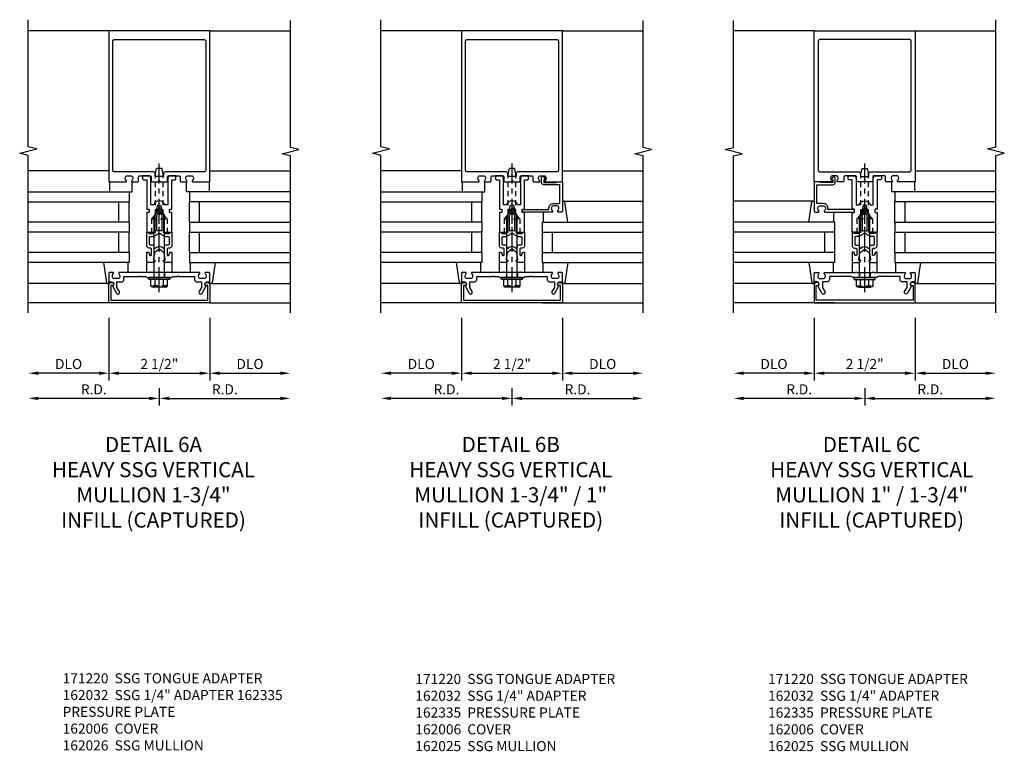
# Model space of a CAD drawing. Extents: x 0 to 136, y 0 to 88.
# Drawn here: x 73 to 98, y 21 to 39 of the extents above; entities that cross this region are included whole.
import ezdxf

# ---------------------------------------------------------------- set-up
doc = ezdxf.new("R2010")
doc.units = 0
doc.header["$LTSCALE"] = 0.5
doc.header["$MEASUREMENT"] = 0
doc.linetypes.add('CENTER', pattern=[2, 1.25, -0.25, 0.25, -0.25])
doc.linetypes.add('HIDDEN', pattern=[0.375, 0.25, -0.125])
doc.layers.get('0').update_dxf_attribs({"color": 4, "linetype": 'CONTINUOUS'})
for name, color, linetype in [('CENTER', 1, 'CENTER'), ('DIME', 2, 'CONTINUOUS'), ('HIDDEN', 3, 'HIDDEN'), ('TEXT', 3, 'CONTINUOUS')]:
    doc.layers.add(name, color=color, linetype=linetype)
doc.styles.get("Standard").update_dxf_attribs({"font": 'arial.ttf'})
doc.dimstyles.new('EXT_ON-OFF', dxfattribs={"dimscale": 2, "dimtxt": 0.125, "dimasz": 0.125, "dimexe": 0.09, "dimexo": 0.1875, "dimgap": 0.05, "dimtad": 3, "dimdec": 5, "dimzin": 3, "dimdsep": 46, "dimlunit": 5, "dimtxsty": 'Standard', "dimcen": 0, "dimse2": 1, "dimadec": 0, "dimazin": 0, "dimtfac": 1, "dimtdec": 4, "dimtofl": 0, "dimtmove": 0, "dimatfit": 0, "dimfxl": 1, "dimfrac": 2, "dimtolj": 1, "dimtzin": 3, "dimarcsym": 0})

# ---------------------------------------------------------------- blocks, each defined once
blk = doc.blocks.new('B162005')
blk.add_lwpolyline([(-0.469, -0.335), (-0.454, -0.35), (-0.325, -0.35), (-0.3, -0.375), (-0.015, -0.375), (0, -0.36), (0.015, -0.375), (0.3, -0.375), (0.325, -0.35), (0.454, -0.35), (0.469, -0.335), (0.484, -0.35), (0.876, -0.35), (0.876, -0.426, 0.414214), (0.936, -0.486), (1.05, -0.486), (1.05, -0.621), (0.989, -0.726, 1), (1.059, -0.766), (1.164, -0.583, -0.84909), (1.18, -0.486), (1.22, -0.486, 0.414214), (1.25, -0.456), (1.25, -0.27, 0.414214), (1.23, -0.25), (1.148, -0.25, 0.669376), (1.137, -0.276, -0.199773), (1.164, -0.339), (1.164, -0.35, -0.414214), (1.114, -0.4), (1.026, -0.4, -0.414214), (0.976, -0.35), (0.976, -0.339, -0.199773), (1.003, -0.276, 0.669376), (0.992, -0.25), (0.225, -0.25), (0.21, -0.235), (0.195, -0.25), (-0.195, -0.25), (-0.21, -0.235), (-0.225, -0.25), (-0.992, -0.25, 0.669376), (-1.003, -0.276, -0.199773), (-0.976, -0.339), (-0.976, -0.35, -0.414214), (-1.026, -0.4), (-1.114, -0.4, -0.414214), (-1.164, -0.35), (-1.164, -0.339, -0.199773), (-1.137, -0.276, 0.669376), (-1.148, -0.25), (-1.23, -0.25, 0.414214), (-1.25, -0.27), (-1.25, -0.456, 0.414214), (-1.22, -0.486), (-1.18, -0.486, -0.84909), (-1.164, -0.583), (-1.059, -0.766, 1), (-0.989, -0.726), (-1.05, -0.621), (-1.05, -0.486), (-0.936, -0.486, 0.414214), (-0.876, -0.426), (-0.876, -0.35), (-0.484, -0.35)], format="xyb", close=True)
blk = doc.blocks.new('B162335')
at = {"layer": 'HIDDEN'}
for p, q in [((-0.133, -0.25), (-0.133, -0.375)), ((0.133, -0.25), (0.133, -0.375))]:
    blk.add_line(p, q, dxfattribs=at)
blk.add_blockref('B162005', (0, 0))
blk = doc.blocks.new('*D77')
at = {"layer": 'DIME', "color": 0, "lineweight": -2, "transparency": 16777216}
for p, q in [((76.563, 29.541), (76.563, 29.111)), ((76.313, 29.291), (73.563, 29.291))]:
    blk.add_line(p, q, dxfattribs=at)
at = {"layer": 'DIME', "color": 0, "transparency": 16777216}
for points in [[(73.563, 29.332), (73.563, 29.249), (73.313, 29.291)], [(76.313, 29.332), (76.313, 29.249), (76.563, 29.291)]]:
    blk.add_solid(points, dxfattribs=at)
at = {"layer": 'DIME', "color": 0, "transparency": 16777216, "insert": (74.938, 29.516), "char_height": 0.25, "attachment_point": 5}
blk.add_mtext('\\A1;R.D.', dxfattribs=at)
blk = doc.blocks.new('*D78')
at = {"layer": 'DIME', "color": 0, "lineweight": -2, "transparency": 16777216}
for p, q in [((76.563, 29.541), (76.563, 29.111)), ((76.813, 29.291), (79.563, 29.291))]:
    blk.add_line(p, q, dxfattribs=at)
at = {"layer": 'DIME', "color": 0, "transparency": 16777216}
for points in [[(76.813, 29.332), (76.813, 29.249), (76.563, 29.291)], [(79.563, 29.332), (79.563, 29.249), (79.813, 29.291)]]:
    blk.add_solid(points, dxfattribs=at)
at = {"layer": 'DIME', "color": 0, "transparency": 16777216, "insert": (78.188, 29.516), "char_height": 0.25, "attachment_point": 5}
blk.add_mtext('\\A1;R.D.', dxfattribs=at)
blk = doc.blocks.new('*D79')
at = {"layer": 'DIME', "color": 0, "lineweight": -2, "transparency": 16777216}
for p, q in [((75.313, 31.291), (75.313, 29.736)), ((75.063, 29.916), (73.563, 29.916))]:
    blk.add_line(p, q, dxfattribs=at)
at = {"layer": 'DIME', "color": 0, "transparency": 16777216}
for points in [[(73.563, 29.957), (73.563, 29.874), (73.313, 29.916)], [(75.063, 29.957), (75.063, 29.874), (75.313, 29.916)]]:
    blk.add_solid(points, dxfattribs=at)
at = {"layer": 'DIME', "color": 0, "transparency": 16777216, "insert": (74.313, 30.145), "char_height": 0.25, "attachment_point": 5}
blk.add_mtext('\\A1;DLO', dxfattribs=at)
blk = doc.blocks.new('*D80')
at = {"layer": 'DIME', "color": 0, "lineweight": -2, "transparency": 16777216}
for p, q in [((77.813, 31.291), (77.813, 29.736)), ((78.063, 29.916), (79.563, 29.916))]:
    blk.add_line(p, q, dxfattribs=at)
at = {"layer": 'DIME', "color": 0, "transparency": 16777216}
for points in [[(78.063, 29.957), (78.063, 29.874), (77.813, 29.916)], [(79.563, 29.957), (79.563, 29.874), (79.813, 29.916)]]:
    blk.add_solid(points, dxfattribs=at)
at = {"layer": 'DIME', "color": 0, "transparency": 16777216, "insert": (78.813, 30.145), "char_height": 0.25, "attachment_point": 5}
blk.add_mtext('\\A1;DLO', dxfattribs=at)
blk = doc.blocks.new('*D81')
at = {"layer": 'DIME', "color": 0, "lineweight": -2, "transparency": 16777216}
for p, q in [((75.313, 31.291), (75.313, 29.736)), ((75.563, 29.916), (77.563, 29.916))]:
    blk.add_line(p, q, dxfattribs=at)
at = {"layer": 'DIME', "color": 0, "transparency": 16777216}
for points in [[(75.563, 29.957), (75.563, 29.874), (75.313, 29.916)], [(77.563, 29.957), (77.563, 29.874), (77.813, 29.916)]]:
    blk.add_solid(points, dxfattribs=at)
at = {"layer": 'DIME', "color": 0, "transparency": 16777216, "insert": (76.563, 30.145), "char_height": 0.25, "attachment_point": 5}
blk.add_mtext('\\A1;2 1/2"', dxfattribs=at)
blk = doc.blocks.new('B162006')
blk.add_lwpolyline([(-1.2, -0.94), (1.2, -0.94), (1.2, -0.576), (1.17, -0.576, -1), (1.17, -0.496), (1.19, -0.496, -0.414214), (1.25, -0.556), (1.25, -1), (-1.25, -1), (-1.25, -0.556, -0.414214), (-1.19, -0.496), (-1.17, -0.496, -1), (-1.17, -0.576), (-1.2, -0.576)], format="xyb", close=True)
blk = doc.blocks.new('B027850-M')
blk.add_line((-0.3, 0.15), (-0.3, 0.4))
blk.add_lwpolyline([(0.314, 0.4), (0.242, -0.103, -0.373552), (0.223, -0.12), (0.2, -0.12, -0.414214), (0.18, -0.1), (0.18, -0.056)], format="xyb")
blk = doc.blocks.new('B162310-M')
for p, q in [((-0.313, -0.25), (-0.313, 0)), ((0.313, 0), (0.313, -0.25))]:
    blk.add_line(p, q)
blk = doc.blocks.new('B171300M')
for points in [[(0.747, 0.277), (0.721, 0.251, 0.198912), (0.715, 0.237), (0.715, 0.163, 0.198912), (0.721, 0.149), (0.741, 0.129, -0.198912), (0.744, 0.121), (0.744, 0.106, 0.453546), (0.757, 0.094, -0.007471), (0.804, 0.1), (1.174, 0.1), (1.261, 0.05, -0.57735), (1.261, -0.05), (1.174, -0.1), (0.804, -0.1, -0.007471), (0.757, -0.094, 0.453546), (0.744, -0.106), (0.744, -0.121, -0.198912), (0.741, -0.129), (0.721, -0.149, 0.198912), (0.715, -0.163), (0.715, -0.237, 0.198912), (0.721, -0.251), (0.747, -0.277, -0.198912), (0.75, -0.285), (0.75, -0.301, -0.414214), (0.738, -0.313), (0.42, -0.313, -0.414214), (0.357, -0.25), (0.357, -0.226, 0.414214), (0.326, -0.195), (0.19, -0.195, 0.414214), (0.17, -0.215), (0.17, -0.223, 0.414214), (0.19, -0.243), (0.193, -0.243, -0.131652), (0.203, -0.246), (0.247, -0.271, -0.267949), (0.257, -0.288), (0.257, -0.293, -0.414214), (0.237, -0.313), (0.012, -0.313, -0.414214), (0, -0.301), (0, -0.133, -0.267949), (0.01, -0.116), (0.038, -0.1, -0.57735), (0.05, -0.106), (0.05, -0.127, 0.466308), (0.073, -0.146), (0.232, -0.118, 0.176327), (0.243, -0.112), (0.316, -0.025, 0.36397), (0.316, 0.025), (0.243, 0.112, 0.176327), (0.232, 0.118), (0.073, 0.146, 0.466308), (0.05, 0.127), (0.05, 0.106, -0.57735), (0.038, 0.1), (0.01, 0.116, -0.267949), (0, 0.133), (0, 0.301, -0.414214), (0.012, 0.313), (0.237, 0.313, -0.414214), (0.257, 0.293), (0.257, 0.288, -0.267949), (0.247, 0.271), (0.203, 0.246, -0.131652), (0.193, 0.243), (0.19, 0.243, 0.414214), (0.17, 0.223), (0.17, 0.215, 0.414214), (0.19, 0.195), (0.326, 0.195, 0.414214), (0.357, 0.226), (0.357, 0.25, -0.414214), (0.42, 0.313), (0.738, 0.313, -0.414214), (0.75, 0.301), (0.75, 0.285, -0.198912)], [(0.388, 0.124, 0.414214), (0.428, 0.164), (0.428, 0.222, -0.414214), (0.448, 0.242), (0.624, 0.242, -0.414214), (0.644, 0.222), (0.644, 0.173, 0.109518), (0.652, 0.14), (0.679, 0.08, 0.092094), (0.696, 0.057, -0.424958), (0.696, -0.057, 0.092094), (0.679, -0.08), (0.652, -0.14, 0.109518), (0.644, -0.173), (0.644, -0.222, -0.414214), (0.624, -0.242), (0.448, -0.242, -0.414214), (0.428, -0.222), (0.428, -0.164, 0.414214), (0.388, -0.124), (0.367, -0.124, -0.63707), (0.352, -0.092), (0.37, -0.071, 0.36397), (0.37, 0.071), (0.352, 0.092, -0.63707), (0.367, 0.124)], [(1.243, -0.019), (1.163, -0.065), (0.806, -0.065, -0.001063), (0.799, -0.064, -0.506849), (0.783, -0.036, 0.103752), (0.791, 0, 0.103752), (0.783, 0.036, -0.506849), (0.799, 0.064, -0.001063), (0.806, 0.065), (1.163, 0.065), (1.243, 0.019, -0.57735)]]:
    blk.add_lwpolyline(points, format="xyb", close=True)
blk = doc.blocks.new('B128960')
for p, q in [((-0.05, -0.26), (-0.05, 0.26)), ((-0.05, 0.26), (0, 0.26)), ((0, -0.26), (0, 0.26)), ((-0.24, -0.153), (-0.24, 0.156)), ((-0.205, 0.206), (-0.05, 0.206)), ((-0.205, 0.105), (-0.05, 0.105)), ((0, 0.125), (1.533, 0.125)), ((1.75, 0), (1.533, 0.125)), ((1.75, 0), (1.533, -0.125)), ((-0.205, -0.101), (-0.05, -0.101)), ((-0.205, -0.203), (-0.05, -0.203)), ((0, -0.125), (1.533, -0.125)), ((-0.05, -0.26), (0, -0.26))]:
    blk.add_line(p, q)
for centre, radius, start, end in [((-0.186, 0.155), 0.0543, 110.9107, 249.0893), ((-0.071, 0.002), 0.169, 142.5556, 217.4444), ((-0.186, -0.152), 0.0543, 110.9107, 249.0893)]:
    blk.add_arc(centre, radius, start, end)
at = {"layer": 'CENTER'}
blk.add_line((-0.365, 0), (1.875, 0), dxfattribs=at)
at = {"layer": 'HIDDEN'}
for p, q in [((-0.228, 0.19), (-0.209, 0.19)), ((-0.209, -0.187), (-0.209, 0.19)), ((-0.228, -0.187), (-0.209, -0.187))]:
    blk.add_line(p, q, dxfattribs=at)
blk = doc.blocks.new('B162030')
blk.add_lwpolyline([(-0.17, 0), (-0.155, -0.015), (-0.14, 0), (-0.1, 0), (-0.1, 0.43), (-0.042, 0.648, -0.767327), (0.042, 0.648), (0.1, 0.43), (0.1, 0), (0.14, 0), (0.155, -0.015), (0.17, 0), (0.243, 0), (0.258, -0.015), (0.273, 0), (0.313, 0), (0.313, 0.482, 0.414214), (0.303, 0.492), (0.263, 0.492, -0.414214), (0.253, 0.502), (0.253, 0.558, -0.414214), (0.263, 0.568), (0.303, 0.568, 0.414214), (0.313, 0.578), (0.313, 1.296), (0.383, 1.296, 0.414214), (0.413, 1.326), (0.413, 1.4), (0.273, 1.4, 0.414214), (0.213, 1.34), (0.213, 0.68), (0.136, 0.68, 0.733145), (-0.136, 0.68), (-0.213, 0.68), (-0.213, 1.34, 0.414214), (-0.273, 1.4), (-0.413, 1.4), (-0.413, 1.326, 0.414214), (-0.383, 1.296), (-0.313, 1.296), (-0.313, 0.578, 0.414214), (-0.303, 0.568), (-0.263, 0.568, -0.414214), (-0.253, 0.558), (-0.253, 0.502, -0.414214), (-0.263, 0.492), (-0.303, 0.492, 0.414214), (-0.313, 0.482), (-0.313, 0), (-0.273, 0), (-0.258, -0.015), (-0.243, 0)], format="xyb", close=True)
blk = doc.blocks.new('B028761')
for p, q in [((0, 0.192), (0.112, 0.095)), ((0, 0.192), (0, -0.192)), ((0.112, 0.095), (1.125, 0.095)), ((0.112, -0.095), (0.112, 0.095)), ((1.125, 0.095), (1.25, 0.065)), ((1.25, -0.065), (1.25, 0.065)), ((0, -0.192), (0.112, -0.095)), ((0.112, -0.095), (1.125, -0.095)), ((1.125, -0.095), (1.25, -0.065))]:
    blk.add_line(p, q)
at = {"layer": 'CENTER'}
blk.add_line((-0.125, 0), (1.375, 0), dxfattribs=at)
blk = doc.blocks.new('B027648-M')
blk.add_line((-0.485, 0.15), (-0.485, 0.4))
blk.add_lwpolyline([(0, 0.4), (0.077, 0.4), (0.077, 0.15)])
blk = doc.blocks.new('B162026')
for points in [[(0.817, 1.276, 0.669376), (0.828, 1.25), (1.25, 1.25), (1.25, 5), (-1.25, 5), (-1.25, 1.25), (-0.828, 1.25, 0.669376), (-0.817, 1.276, -0.199773), (-0.844, 1.339), (-0.844, 1.35, -0.414214), (-0.794, 1.4), (-0.706, 1.4, -0.414214), (-0.656, 1.35), (-0.656, 1.339, -0.199773), (-0.683, 1.276, 0.669376), (-0.672, 1.25), (-0.545, 1.25, 0.414214), (-0.515, 1.28), (-0.515, 1.37, -0.414214), (-0.485, 1.4), (-0.231, 1.4, -0.414214), (-0.201, 1.37), (-0.201, 1.28, 0.414214), (-0.171, 1.25), (-0.03, 1.25), (0, 1.28), (0.03, 1.25), (0.171, 1.25, 0.414214), (0.201, 1.28), (0.201, 1.37, -0.414214), (0.231, 1.4), (0.485, 1.4, -0.414214), (0.515, 1.37), (0.515, 1.28, 0.414214), (0.545, 1.25), (0.672, 1.25, 0.669376), (0.683, 1.276, -0.199773), (0.656, 1.339), (0.656, 1.35, -0.414214), (0.706, 1.4), (0.794, 1.4, -0.414214), (0.844, 1.35), (0.844, 1.339, -0.199773)], [(-0.161, 1.5), (-1.12, 1.5, -0.414214), (-1.15, 1.53), (-1.15, 4.75, -0.414214), (-1.12, 4.78), (1.12, 4.78, -0.414214), (1.15, 4.75), (1.15, 1.53, -0.414214), (1.12, 1.5), (0.161, 1.5, 0.414214), (0.101, 1.44), (0.101, 1.38), (-0.101, 1.38), (-0.101, 1.44, 0.414214)]]:
    blk.add_lwpolyline(points, format="xyb", close=True)
blk = doc.blocks.new('*D82')
at = {"layer": 'DIME', "color": 0, "lineweight": -2, "transparency": 16777216}
for p, q in [((85.309, 29.541), (85.309, 29.111)), ((85.059, 29.291), (82.309, 29.291))]:
    blk.add_line(p, q, dxfattribs=at)
at = {"layer": 'DIME', "color": 0, "transparency": 16777216}
for points in [[(82.309, 29.332), (82.309, 29.249), (82.059, 29.291)], [(85.059, 29.332), (85.059, 29.249), (85.309, 29.291)]]:
    blk.add_solid(points, dxfattribs=at)
at = {"layer": 'DIME', "color": 0, "transparency": 16777216, "insert": (83.684, 29.516), "char_height": 0.25, "attachment_point": 5}
blk.add_mtext('\\A1;R.D.', dxfattribs=at)
blk = doc.blocks.new('*D83')
at = {"layer": 'DIME', "color": 0, "lineweight": -2, "transparency": 16777216}
for p, q in [((85.309, 29.541), (85.309, 29.111)), ((85.559, 29.291), (88.309, 29.291))]:
    blk.add_line(p, q, dxfattribs=at)
at = {"layer": 'DIME', "color": 0, "transparency": 16777216}
for points in [[(85.559, 29.332), (85.559, 29.249), (85.309, 29.291)], [(88.309, 29.332), (88.309, 29.249), (88.559, 29.291)]]:
    blk.add_solid(points, dxfattribs=at)
at = {"layer": 'DIME', "color": 0, "transparency": 16777216, "insert": (86.934, 29.516), "char_height": 0.25, "attachment_point": 5}
blk.add_mtext('\\A1;R.D.', dxfattribs=at)
blk = doc.blocks.new('*D84')
at = {"layer": 'DIME', "color": 0, "lineweight": -2, "transparency": 16777216}
for p, q in [((84.059, 31.291), (84.059, 29.736)), ((83.809, 29.916), (82.309, 29.916))]:
    blk.add_line(p, q, dxfattribs=at)
at = {"layer": 'DIME', "color": 0, "transparency": 16777216}
for points in [[(82.309, 29.957), (82.309, 29.874), (82.059, 29.916)], [(83.809, 29.957), (83.809, 29.874), (84.059, 29.916)]]:
    blk.add_solid(points, dxfattribs=at)
at = {"layer": 'DIME', "color": 0, "transparency": 16777216, "insert": (83.059, 30.145), "char_height": 0.25, "attachment_point": 5}
blk.add_mtext('\\A1;DLO', dxfattribs=at)
blk = doc.blocks.new('*D85')
at = {"layer": 'DIME', "color": 0, "lineweight": -2, "transparency": 16777216}
for p, q in [((86.559, 31.291), (86.559, 29.736)), ((86.809, 29.916), (88.309, 29.916))]:
    blk.add_line(p, q, dxfattribs=at)
at = {"layer": 'DIME', "color": 0, "transparency": 16777216}
for points in [[(86.809, 29.957), (86.809, 29.874), (86.559, 29.916)], [(88.309, 29.957), (88.309, 29.874), (88.559, 29.916)]]:
    blk.add_solid(points, dxfattribs=at)
at = {"layer": 'DIME', "color": 0, "transparency": 16777216, "insert": (87.559, 30.145), "char_height": 0.25, "attachment_point": 5}
blk.add_mtext('\\A1;DLO', dxfattribs=at)
blk = doc.blocks.new('*D86')
at = {"layer": 'DIME', "color": 0, "lineweight": -2, "transparency": 16777216}
for p, q in [((84.059, 31.291), (84.059, 29.736)), ((84.309, 29.916), (86.309, 29.916))]:
    blk.add_line(p, q, dxfattribs=at)
at = {"layer": 'DIME', "color": 0, "transparency": 16777216}
for points in [[(84.309, 29.957), (84.309, 29.874), (84.059, 29.916)], [(86.309, 29.957), (86.309, 29.874), (86.559, 29.916)]]:
    blk.add_solid(points, dxfattribs=at)
at = {"layer": 'DIME', "color": 0, "transparency": 16777216, "insert": (85.309, 30.145), "char_height": 0.25, "attachment_point": 5}
blk.add_mtext('\\A1;2 1/2"', dxfattribs=at)
blk = doc.blocks.new('B162032')
blk.add_lwpolyline([(1.23, 0.5), (1.148, 0.5, -0.669376), (1.137, 0.526, 0.199773), (1.164, 0.589), (1.164, 0.6, 0.414214), (1.114, 0.65), (1.026, 0.65, 0.414214), (0.976, 0.6), (0.976, 0.589, 0.199773), (1.003, 0.526, -0.669376), (0.992, 0.5), (0.273, 0.5, -0.414214), (0.253, 0.52), (0.253, 0.54, -0.414214), (0.273, 0.56), (0.916, 0.56), (0.916, 0.6, -0.414214), (1.026, 0.71), (1.19, 0.71), (1.19, 1.175), (0.793, 1.175, -0.414214), (0.733, 1.235), (0.733, 1.35, -0.695143), (0.786, 1.37), (0.824, 1.325, -0.641869), (0.813, 1.3), (0.793, 1.3), (0.793, 1.235), (1.107, 1.235), (1.107, 1.25), (1.23, 1.25, -0.414214), (1.25, 1.23), (1.25, 0.52, -0.414214)], format="xyb", close=True)
blk = doc.blocks.new('*D87')
at = {"layer": 'DIME', "color": 0, "lineweight": -2, "transparency": 16777216}
for p, q in [((94.056, 29.541), (94.056, 29.111)), ((94.306, 29.291), (97.056, 29.291))]:
    blk.add_line(p, q, dxfattribs=at)
at = {"layer": 'DIME', "color": 0, "transparency": 16777216}
for points in [[(94.306, 29.332), (94.306, 29.249), (94.056, 29.291)], [(97.056, 29.332), (97.056, 29.249), (97.306, 29.291)]]:
    blk.add_solid(points, dxfattribs=at)
at = {"layer": 'DIME', "color": 0, "transparency": 16777216, "insert": (95.681, 29.516), "char_height": 0.25, "attachment_point": 5}
blk.add_mtext('\\A1;R.D.', dxfattribs=at)
blk = doc.blocks.new('*D88')
at = {"layer": 'DIME', "color": 0, "lineweight": -2, "transparency": 16777216}
for p, q in [((94.056, 29.541), (94.056, 29.111)), ((93.806, 29.291), (91.056, 29.291))]:
    blk.add_line(p, q, dxfattribs=at)
at = {"layer": 'DIME', "color": 0, "transparency": 16777216}
for points in [[(91.056, 29.332), (91.056, 29.249), (90.806, 29.291)], [(93.806, 29.332), (93.806, 29.249), (94.056, 29.291)]]:
    blk.add_solid(points, dxfattribs=at)
at = {"layer": 'DIME', "color": 0, "transparency": 16777216, "insert": (92.431, 29.516), "char_height": 0.25, "attachment_point": 5}
blk.add_mtext('\\A1;R.D.', dxfattribs=at)
blk = doc.blocks.new('*D89')
at = {"layer": 'DIME', "color": 0, "lineweight": -2, "transparency": 16777216}
for p, q in [((95.306, 31.291), (95.306, 29.736)), ((95.556, 29.916), (97.056, 29.916))]:
    blk.add_line(p, q, dxfattribs=at)
at = {"layer": 'DIME', "color": 0, "transparency": 16777216}
for points in [[(95.556, 29.957), (95.556, 29.874), (95.306, 29.916)], [(97.056, 29.957), (97.056, 29.874), (97.306, 29.916)]]:
    blk.add_solid(points, dxfattribs=at)
at = {"layer": 'DIME', "color": 0, "transparency": 16777216, "insert": (96.306, 30.145), "char_height": 0.25, "attachment_point": 5}
blk.add_mtext('\\A1;DLO', dxfattribs=at)
blk = doc.blocks.new('*D90')
at = {"layer": 'DIME', "color": 0, "lineweight": -2, "transparency": 16777216}
for p, q in [((92.806, 31.291), (92.806, 29.736)), ((92.556, 29.916), (91.056, 29.916))]:
    blk.add_line(p, q, dxfattribs=at)
at = {"layer": 'DIME', "color": 0, "transparency": 16777216}
for points in [[(91.056, 29.957), (91.056, 29.874), (90.806, 29.916)], [(92.556, 29.957), (92.556, 29.874), (92.806, 29.916)]]:
    blk.add_solid(points, dxfattribs=at)
at = {"layer": 'DIME', "color": 0, "transparency": 16777216, "insert": (91.806, 30.145), "char_height": 0.25, "attachment_point": 5}
blk.add_mtext('\\A1;DLO', dxfattribs=at)
blk = doc.blocks.new('*D91')
at = {"layer": 'DIME', "color": 0, "lineweight": -2, "transparency": 16777216}
for p, q in [((95.306, 31.291), (95.306, 29.736)), ((95.056, 29.916), (93.056, 29.916))]:
    blk.add_line(p, q, dxfattribs=at)
at = {"layer": 'DIME', "color": 0, "transparency": 16777216}
for points in [[(93.056, 29.957), (93.056, 29.874), (92.806, 29.916)], [(95.056, 29.957), (95.056, 29.874), (95.306, 29.916)]]:
    blk.add_solid(points, dxfattribs=at)
at = {"layer": 'DIME', "color": 0, "transparency": 16777216, "insert": (94.056, 30.145), "char_height": 0.25, "attachment_point": 5}
blk.add_mtext('\\A1;2 1/2"', dxfattribs=at)

msp = doc.modelspace()

# ---------------------------------------------------------------- linework, layer by layer
for p, q in [((75.312542, 38.415728), (73.312542, 38.415728)), ((77.812542, 38.415728), (79.812542, 38.415728)), ((84.059386, 38.415728), (82.059386, 38.415728)), ((86.559386, 38.415728), (88.559386, 38.415728)), ((92.80591, 38.415728), (90.80591, 38.415728)), ((95.30591, 38.415728), (97.30591, 38.415728)), ((75.312542, 34.935728), (73.312542, 34.935728)), ((77.812542, 34.935728), (79.812542, 34.935728)), ((84.059386, 34.935728), (82.059386, 34.935728)), ((86.559386, 34.935728), (88.559386, 34.935728)), ((95.30591, 34.935728), (97.30591, 34.935728)), ((73.312542, 34.415654), (75.812542, 34.415654)), ((75.812542, 34.415654), (75.812542, 34.165654)), ((79.812542, 34.415654), (77.312542, 34.415654)), ((77.312542, 34.415654), (77.312542, 34.165654)), ((82.059386, 34.415654), (84.559386, 34.415654)), ((84.559386, 34.415654), (84.559386, 34.165654)), ((86.590703, 34.185728), (88.559386, 34.185728)), ((92.774592, 34.185728), (90.80591, 34.185728)), ((97.30591, 34.415654), (94.80591, 34.415654)), ((94.80591, 34.415654), (94.80591, 34.165654)), ((73.312542, 34.165654), (75.812542, 34.165654)), ((75.562542, 33.665654), (75.562542, 34.165654)), ((75.812542, 33.665654), (75.812542, 34.165654)), ((79.812542, 34.165654), (77.312542, 34.165654)), ((77.312542, 33.665654), (77.312542, 34.165654)), ((77.562542, 33.665654), (77.562542, 34.165654)), ((82.059386, 34.165654), (84.559386, 34.165654)), ((84.309386, 33.665654), (84.309386, 34.165654)), ((84.559386, 33.665654), (84.559386, 34.165654)), ((97.30591, 34.165654), (94.80591, 34.165654)), ((94.80591, 33.665654), (94.80591, 34.165654)), ((95.05591, 33.665654), (95.05591, 34.165654)), ((75.812542, 33.665654), (73.312542, 33.665654)), ((75.812542, 33.665654), (75.812542, 33.415654)), ((77.312542, 33.665654), (79.812542, 33.665654)), ((77.312542, 33.665654), (77.312542, 33.415654)), ((84.559386, 33.665654), (82.059386, 33.665654)), ((84.559386, 33.665654), (84.559386, 33.415654)), ((86.059386, 33.665728), (86.059386, 32.665728)), ((86.059386, 33.665728), (88.559386, 33.665728)), ((93.30591, 33.665728), (90.80591, 33.665728)), ((93.30591, 33.665728), (93.30591, 32.665728)), ((94.80591, 33.665654), (97.30591, 33.665654)), ((94.80591, 33.665654), (94.80591, 33.415654)), ((75.812542, 33.415654), (73.312542, 33.415654)), ((75.562542, 32.915654), (75.562542, 33.415654)), ((75.812542, 32.915654), (75.812542, 33.415654)), ((77.312542, 33.415654), (79.812542, 33.415654)), ((77.312542, 32.915654), (77.312542, 33.415654)), ((77.562542, 32.915654), (77.562542, 33.415654)), ((84.559386, 33.415654), (82.059386, 33.415654)), ((84.309386, 32.915654), (84.309386, 33.415654)), ((84.559386, 32.915654), (84.559386, 33.415654)), ((86.059386, 33.415728), (88.559386, 33.415728)), ((86.309386, 33.415728), (86.309386, 32.915728)), ((93.30591, 33.415728), (90.80591, 33.415728)), ((93.05591, 33.415728), (93.05591, 32.915728)), ((94.80591, 33.415654), (97.30591, 33.415654)), ((94.80591, 32.915654), (94.80591, 33.415654)), ((95.05591, 32.915654), (95.05591, 33.415654)), ((75.812542, 32.915654), (73.312542, 32.915654)), ((75.812542, 32.915654), (73.312542, 32.915654)), ((75.812542, 32.915654), (75.812542, 32.665654)), ((77.312542, 32.915654), (79.812542, 32.915654)), ((77.312542, 32.915654), (79.812542, 32.915654)), ((77.312542, 32.915654), (77.312542, 32.665654)), ((84.559386, 32.915654), (82.059386, 32.915654)), ((84.559386, 32.915654), (82.059386, 32.915654)), ((84.559386, 32.915654), (84.559386, 32.665654)), ((86.059386, 32.915728), (88.559386, 32.915728)), ((93.30591, 32.915728), (90.80591, 32.915728)), ((94.80591, 32.915654), (97.30591, 32.915654)), ((94.80591, 32.915654), (97.30591, 32.915654)), ((94.80591, 32.915654), (94.80591, 32.665654)), ((75.812542, 32.665654), (73.312542, 32.665654)), ((77.312542, 32.665654), (79.812542, 32.665654)), ((84.559386, 32.665654), (82.059386, 32.665654)), ((86.059386, 32.665728), (88.559386, 32.665728)), ((93.30591, 32.665728), (90.80591, 32.665728)), ((94.80591, 32.665654), (97.30591, 32.665654)), ((75.269522, 32.145728), (73.312542, 32.145728)), ((77.855563, 32.145728), (79.812542, 32.145728)), ((84.016366, 32.145728), (82.059386, 32.145728)), ((86.590703, 32.145728), (88.559386, 32.145728)), ((92.774592, 32.145728), (90.80591, 32.145728)), ((95.34893, 32.145728), (97.30591, 32.145728)), ((75.312542, 31.665728), (73.312542, 31.665728)), ((77.812542, 31.665728), (79.812542, 31.665728)), ((84.059386, 31.665728), (82.059386, 31.665728)), ((86.059386, 31.665728), (88.559386, 31.665728)), ((86.559386, 31.665728), (88.559386, 31.665728)), ((92.80591, 31.665728), (90.80591, 31.665728)), ((93.30591, 31.665728), (90.80591, 31.665728)), ((95.30591, 31.665728), (97.30591, 31.665728))]:
    msp.add_line(p, q)
for points in [[(73.312542, 31.415728), (73.312542, 35.321978), (73.10029, 35.374899), (73.525115, 35.480819), (73.312862, 35.53374), (73.312862, 38.68999)], [(79.812542, 31.415728), (79.812542, 35.309847), (79.60029, 35.362768), (80.025115, 35.468689), (79.812862, 35.521609), (79.812542, 38.665728)], [(82.059386, 31.415728), (82.059386, 35.321978), (81.847134, 35.374899), (82.271958, 35.480819), (82.059706, 35.53374), (82.059706, 38.68999)], [(88.559386, 31.415728), (88.559386, 35.309847), (88.347134, 35.362768), (88.771958, 35.468689), (88.559706, 35.521609), (88.559386, 38.665728)], [(90.80591, 31.415728), (90.80591, 35.309847), (91.018162, 35.362768), (90.593337, 35.468689), (90.805589, 35.521609), (90.80591, 38.665728)], [(97.30591, 31.415728), (97.30591, 35.321978), (97.518162, 35.374899), (97.093337, 35.480819), (97.305589, 35.53374), (97.305589, 38.68999)]]:
    msp.add_lwpolyline(points)
at = {"layer": 'HIDDEN'}
for p, q in [((76.370042, 33.747529), (76.370042, 33.415728)), ((76.755042, 33.747529), (76.755042, 33.415728)), ((85.116886, 33.747529), (85.116886, 33.415728)), ((85.501886, 33.747529), (85.501886, 33.415728)), ((93.86341, 33.747529), (93.86341, 33.415728)), ((94.248409, 33.747529), (94.248409, 33.415728))]:
    msp.add_line(p, q, dxfattribs=at)

# ---------------------------------------------------------------- block references
for name, p in [('B162026', (76.562542, 33.415728)), ('B162026', (85.309386, 33.415728)), ('B162030', (76.562542, 33.415728)), ('B162030', (85.309386, 33.415728)), ('B162032', (85.309386, 33.415728)), ('B162310-M', (76.562542, 32.665728)), ('B027850-M', (77.632542, 32.265728)), ('B162310-M', (85.309386, 32.665728)), ('B027850-M', (86.379386, 32.265728)), ('B027850-M', (95.12591, 32.265728)), ('B162335', (76.562542, 32.665728)), ('B162335', (85.309386, 32.665728)), ('B162006', (76.562542, 32.665728)), ('B162006', (85.309386, 32.665728))]:
    msp.add_blockref(name, p)
at = {"xscale": -1}
for name, p in [('B162026', (94.05591, 33.415728)), ('B162032', (94.05591, 33.415728)), ('B162030', (94.05591, 33.415728)), ('B027850-M', (75.492542, 32.265728)), ('B027850-M', (84.239386, 32.265728)), ('B027850-M', (92.98591, 32.265728)), ('B162310-M', (94.05591, 32.665728)), ('B162335', (94.05591, 32.665728)), ('B162006', (94.05591, 32.665728))]:
    msp.add_blockref(name, p, dxfattribs=at)
for name, p, rotation in [('B027648-M', (75.812542, 34.815728), 180), ('B027648-M', (84.559386, 34.815728), 180), ('B027850-M', (86.379386, 34.065728), 180), ('B171300M', (94.05591, 32.665728), 270), ('B128960', (94.05591, 32.290728), 270)]:
    msp.add_blockref(name, p, dxfattribs=dict(at, rotation=rotation))
for name, p, rotation in [('B027648-M', (77.312542, 34.815728), 180), ('B027648-M', (94.80591, 34.815728), 180), ('B027850-M', (92.98591, 34.065728), 180), ('B171300M', (76.562542, 32.665728), 90), ('B128960', (76.562542, 32.290728), 90), ('B171300M', (85.309386, 32.665728), 90), ('B128960', (85.309386, 32.290728), 90)]:
    msp.add_blockref(name, p, dxfattribs=dict(rotation=rotation))
at = {"layer": 'HIDDEN', "rotation": 90}
for p in [(76.562542, 33.747529), (85.309386, 33.747529)]:
    msp.add_blockref('B028761', p, dxfattribs=at)
at = {"layer": 'HIDDEN', "xscale": -1, "rotation": 270}
msp.add_blockref('B028761', (94.05591, 33.747529), dxfattribs=at)

# ---------------------------------------------------------------- texts
at = {"layer": 'TEXT'}
for s, insert, char_height, width, attachment_point in [('DETAIL 6A \\PHEAVY SSG VERTICAL MULLION 1-3/4" INFILL (CAPTURED)', (76.418628, 28.335053), 0.375, 5.0361528, 2), ('DETAIL 6B \\PHEAVY SSG VERTICAL MULLION 1-3/4" / 1" INFILL (CAPTURED)', (85.27881, 28.335053), 0.375, 5.0361528, 2), ('DETAIL 6C \\PHEAVY SSG VERTICAL MULLION 1" / 1-3/4" INFILL (CAPTURED)', (94.228556, 28.335053), 0.375, 5.0361528, 2), ('171220  SSG TONGUE ADAPTER 162032  SSG 1/4" ADAPTER 162335  PRESSURE PLATE \\P162006  COVER \\P162026  SSG MULLION', (74.166008, 22.469736), 0.25, 5.66246434, 1), ('171220  SSG TONGUE ADAPTER 162032  SSG 1/4" ADAPTER \\P162335  PRESSURE PLATE \\P162006  COVER \\P162025  SSG MULLION', (82.912532, 22.45265), 0.25, 5.76490784, 1), ('171220  SSG TONGUE ADAPTER 162032  SSG 1/4" ADAPTER \\P162335  PRESSURE PLATE \\P162006  COVER \\P162025  SSG MULLION', (91.659375, 22.45265), 0.25, 5.80294864, 1)]:
    msp.add_mtext(s, dxfattribs=dict(at, insert=insert, char_height=char_height, width=width, attachment_point=attachment_point))

# ---------------------------------------------------------------- dimensions: what is measured, and where the dimension line sits
at = {"layer": 'DIME'}
for base, p1, p2, text, picture, middle in [((73.312542, 29.915728), (75.312542, 31.665728), (73.312542, 31.415728), 'DLO', '*D79', (74.312542, 30.145077)), ((79.812542, 29.915728), (77.812542, 31.665728), (79.812542, 31.415728), 'DLO', '*D80', (78.812542, 30.145077)), ((82.059386, 29.915728), (84.059386, 31.665728), (82.059386, 31.415728), 'DLO', '*D84', (83.059386, 30.145077)), ((88.559386, 29.915728), (86.559386, 31.665728), (88.559386, 31.415728), 'DLO', '*D85', (87.559386, 30.145077)), ((90.80591, 29.290728), (94.05591, 29.915728), (90.80591, 31.415728), 'R.D.', '*D88', (92.43091, 29.515728)), ((97.30591, 29.290728), (94.05591, 29.915728), (97.30591, 31.415728), 'R.D.', '*D87', (95.68091, 29.515728))]:
    dim = msp.add_linear_dim(base=base, p1=p1, p2=p2, angle=180, text=text, dimstyle='EXT_ON-OFF', override={"dimpost": '"'}, dxfattribs=at)
    dim.commit()
    dim.dimension.update_dxf_attribs({"geometry": picture, "text_midpoint": middle})
for base, p1, p2, picture, middle in [((77.812542, 29.915728), (75.312542, 31.665728), (77.812542, 31.665728), '*D81', (76.562542, 30.144991)), ((86.559386, 29.915728), (84.059386, 31.665728), (86.559386, 31.665728), '*D86', (85.309386, 30.144991))]:
    dim = msp.add_linear_dim(base=base, p1=p1, p2=p2, angle=180, dimstyle='EXT_ON-OFF', override={"dimpost": '"'}, dxfattribs=at)
    dim.commit()
    dim.dimension.update_dxf_attribs({"geometry": picture, "text_midpoint": middle})
for base, p1, p2, text, picture, middle in [((90.80591, 29.915728), (92.80591, 31.665728), (90.80591, 31.415728), 'DLO', '*D90', (91.80591, 30.145077)), ((97.30591, 29.915728), (95.30591, 31.665728), (97.30591, 31.415728), 'DLO', '*D89', (96.30591, 30.145077)), ((73.312542, 29.290728), (76.562542, 29.915728), (73.312542, 31.415728), 'R.D.', '*D77', (74.937542, 29.515728)), ((79.812542, 29.290728), (76.562542, 29.915728), (79.812542, 31.415728), 'R.D.', '*D78', (78.187542, 29.515728)), ((82.059386, 29.290728), (85.309386, 29.915728), (82.059386, 31.415728), 'R.D.', '*D82', (83.684386, 29.515728)), ((88.559386, 29.290728), (85.309386, 29.915728), (88.559386, 31.415728), 'R.D.', '*D83', (86.934386, 29.515728))]:
    dim = msp.add_linear_dim(base=base, p1=p1, p2=p2, text=text, dimstyle='EXT_ON-OFF', override={"dimpost": '"'}, dxfattribs=at)
    dim.commit()
    dim.dimension.update_dxf_attribs({"geometry": picture, "text_midpoint": middle})
dim = msp.add_linear_dim(base=(92.80591, 29.915728), p1=(95.30591, 31.665728), p2=(92.80591, 31.665728), dimstyle='EXT_ON-OFF', override={"dimpost": '"'}, dxfattribs=at)
dim.commit()
dim.dimension.update_dxf_attribs({"geometry": '*D91', "text_midpoint": (94.05591, 30.144991)})

doc.saveas('drawing.dxf')
